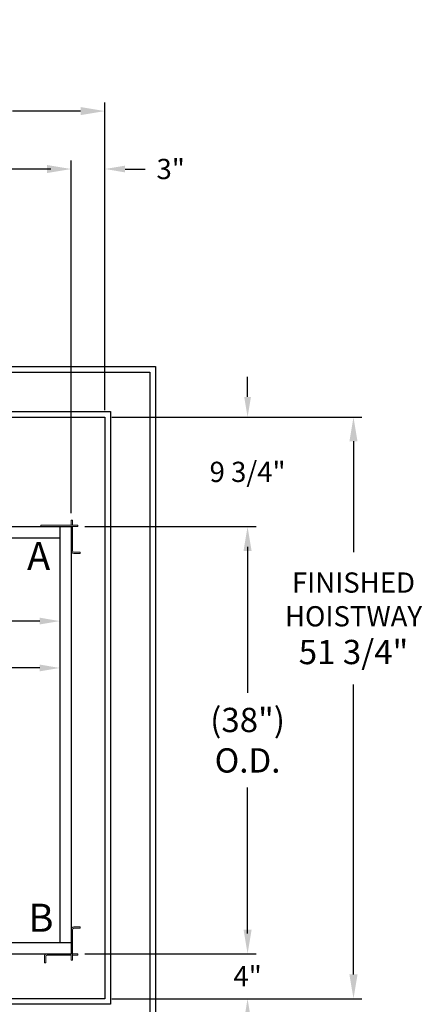
# Model space of a CAD drawing. Extents: x -239 to 414, y -91 to 242.
# Drawn here: x 52 to 89, y 2 to 90 of the extents above; entities that cross this region are included whole.
import ezdxf
from ezdxf.enums import TextEntityAlignment as Align

# ---------------------------------------------------------------- set-up
doc = ezdxf.new("R2010")
doc.units = 0
doc.header["$LTSCALE"] = 10
doc.header["$MEASUREMENT"] = 0
doc.header["$PDMODE"] = 98
doc.layers.get('DEFPOINTS').update_dxf_attribs({"linetype": 'CONTINUOUS'})
for name, color, linetype in [('Bracket', 222, 'CONTINUOUS'), ('CAB', 7, 'CONTINUOUS'), ('COP', 3, 'CONTINUOUS'), ('DIM', 1, 'CONTINUOUS'), ('HW', 130, 'CONTINUOUS')]:
    doc.layers.add(name, color=color, linetype=linetype)
doc.styles.add('ROMANT', font='romant')
doc.styles.add('SANSSERIF', font='sas_____.pfb')
doc.styles.get("Standard").update_dxf_attribs({"font": 'SIMPLEX.shx', "width": 0.85})
doc.dimstyles.get("Standard").update_dxf_attribs({"dimscale": 16, "dimtxt": 0.09375, "dimasz": 0.09375, "dimexe": 0.0625, "dimexo": 0.0625, "dimgap": 0.0625, "dimtad": 0, "dimtih": 1, "dimtoh": 1, "dimdec": 4, "dimzin": 4, "dimdsep": 46, "dimtxsty": 'STANDARD', "dimcen": 0.0625, "dimadec": 0, "dimazin": 0, "dimtfac": 1, "dimtdec": 4, "dimtofl": 0, "dimtmove": 0, "dimatfit": 3, "dimfxl": 1, "dimtolj": 1, "dimtzin": 0, "dimarcsym": 0})

# ---------------------------------------------------------------- blocks, each defined once
blk = doc.blocks.new('*D82')
at = {"layer": 'DEFPOINTS', "color": 0, "transparency": 16777216}
for p in [(57, 76.824), (6.5, 50.75), (57, 45.579)]:
    blk.add_point(p, dxfattribs=at)
at = {"layer": 'DIM', "color": 0, "lineweight": -2, "transparency": 16777216}
for p, q in [((6.5, 51.5), (6.5, 77.574)), ((57, 46.329), (57, 77.574)), ((8.656, 76.824), (20.396, 76.824)), ((54.844, 76.824), (43.104, 76.824))]:
    blk.add_line(p, q, dxfattribs=at)
at = {"layer": 'DIM', "color": 0, "transparency": 16777216}
for points in [[(8.656, 77.183), (8.656, 76.464), (6.5, 76.824)], [(54.844, 77.183), (54.844, 76.464), (57, 76.824)]]:
    blk.add_solid(points, dxfattribs=at)
at = {"layer": 'DIM', "color": 0, "transparency": 16777216, "insert": (31.75, 76.824), "char_height": 2.16, "attachment_point": 5}
blk.add_mtext('\\A1;(50 1/2") O.D.', dxfattribs=at)
blk = doc.blocks.new('*D84')
at = {"layer": 'DEFPOINTS', "color": 0, "transparency": 16777216}
for p in [(60, 81.979), (5.25, 54.75), (60, 54.75)]:
    blk.add_point(p, dxfattribs=at)
at = {"layer": 'DIM', "color": 0, "lineweight": -2, "transparency": 16777216}
for p, q in [((5.25, 55.5), (5.25, 82.729)), ((60, 55.5), (60, 82.729)), ((7.406, 81.979), (38.241, 81.979)), ((57.844, 81.979), (51.77, 81.979))]:
    blk.add_line(p, q, dxfattribs=at)
at = {"layer": 'DIM', "color": 0, "transparency": 16777216}
for points in [[(7.406, 82.338), (7.406, 81.62), (5.25, 81.979)], [(57.844, 82.338), (57.844, 81.62), (60, 81.979)]]:
    blk.add_solid(points, dxfattribs=at)
at = {"layer": 'DIM', "color": 0, "transparency": 16777216, "insert": (45.005, 81.979), "char_height": 2.16, "attachment_point": 5}
blk.add_mtext('\\A1;54 3/4"', dxfattribs=at)
blk = doc.blocks.new('*D85')
at = {"layer": 'DEFPOINTS', "color": 0, "transparency": 16777216}
for p in [(8, 41.875), (56, 32.427), (56, 32.427)]:
    blk.add_point(p, dxfattribs=at)
at = {"layer": 'DIM', "color": 0, "lineweight": -2, "transparency": 16777216}
for p, q in [((8, 41.25), (8, 31.802)), ((9.797, 32.427), (24.498, 32.427)), ((54.203, 32.427), (34.752, 32.427))]:
    blk.add_line(p, q, dxfattribs=at)
at = {"layer": 'DIM', "color": 0, "transparency": 16777216}
for points in [[(9.797, 32.727), (9.797, 32.128), (8, 32.427)], [(54.203, 32.727), (54.203, 32.128), (56, 32.427)]]:
    blk.add_solid(points, dxfattribs=at)
at = {"layer": 'DIM', "color": 0, "transparency": 16777216, "insert": (29.625, 32.427), "char_height": 1.8, "attachment_point": 5}
blk.add_mtext('\\A1;48" I.D.', dxfattribs=at)
blk = doc.blocks.new('*D93')
at = {"layer": 'DEFPOINTS', "color": 0, "transparency": 16777216}
for p in [(57.579, 45), (57.579, 7), (72.705, 7)]:
    blk.add_point(p, dxfattribs=at)
at = {"layer": 'DIM', "color": 0, "lineweight": -2, "transparency": 16777216}
for p, q in [((58.329, 45), (73.455, 45)), ((72.705, 42.844), (72.705, 30.211)), ((72.705, 9.156), (72.705, 21.789)), ((58.329, 7), (73.455, 7))]:
    blk.add_line(p, q, dxfattribs=at)
at = {"layer": 'DIM', "color": 0, "transparency": 16777216}
for points in [[(72.346, 42.844), (73.065, 42.844), (72.705, 45)], [(72.346, 9.156), (73.065, 9.156), (72.705, 7)]]:
    blk.add_solid(points, dxfattribs=at)
at = {"layer": 'DIM', "color": 0, "transparency": 16777216, "insert": (72.705, 26), "char_height": 2.16, "attachment_point": 5}
blk.add_mtext('\\A1;(38")\\PO.D.', dxfattribs=at)
blk = doc.blocks.new('*D95')
at = {"layer": 'DEFPOINTS', "color": 0, "transparency": 16777216}
for p in [(57.579, 7), (60, 3), (72.705, 3)]:
    blk.add_point(p, dxfattribs=at)
at = {"layer": 'DIM', "color": 0, "lineweight": -2, "transparency": 16777216}
for p, q in [((72.705, 8.797), (72.705, 10.594)), ((58.204, 7), (73.33, 7)), ((60.625, 3), (73.33, 3)), ((72.705, 1.203), (72.705, -0.594))]:
    blk.add_line(p, q, dxfattribs=at)
at = {"layer": 'DIM', "color": 0, "transparency": 16777216}
for points in [[(72.406, 8.797), (73.005, 8.797), (72.705, 7)], [(72.406, 1.203), (73.005, 1.203), (72.705, 3)]]:
    blk.add_solid(points, dxfattribs=at)
at = {"layer": 'DIM', "color": 0, "transparency": 16777216, "insert": (72.705, 5), "char_height": 1.8, "attachment_point": 5, "style": 'ROMANT'}
blk.add_mtext('\\A1;4"', dxfattribs=at)
blk = doc.blocks.new('*D96')
at = {"layer": 'DEFPOINTS', "color": 0, "transparency": 16777216}
for p in [(60, 76.824), (60, 54.75), (57, 45.579)]:
    blk.add_point(p, dxfattribs=at)
at = {"layer": 'DIM', "color": 0, "lineweight": -2, "transparency": 16777216}
for p, q in [((57, 46.204), (57, 77.449)), ((60, 55.375), (60, 77.449)), ((55.203, 76.824), (53.406, 76.824)), ((61.797, 76.824), (63.594, 76.824))]:
    blk.add_line(p, q, dxfattribs=at)
at = {"layer": 'DIM', "color": 0, "transparency": 16777216}
for points in [[(55.203, 77.123), (55.203, 76.524), (57, 76.824)], [(61.797, 77.123), (61.797, 76.524), (60, 76.824)]]:
    blk.add_solid(points, dxfattribs=at)
at = {"layer": 'DIM', "color": 0, "transparency": 16777216, "insert": (65.86, 76.824), "char_height": 1.8, "attachment_point": 5, "style": 'ROMANT'}
blk.add_mtext('\\A1;3"', dxfattribs=at)
blk = doc.blocks.new('*D97')
at = {"layer": 'DEFPOINTS', "color": 0, "transparency": 16777216}
for p in [(60, 54.75), (57.579, 45), (72.705, 45)]:
    blk.add_point(p, dxfattribs=at)
at = {"layer": 'DIM', "color": 0, "lineweight": -2, "transparency": 16777216}
for p, q in [((72.705, 56.547), (72.705, 58.344)), ((60.625, 54.75), (73.33, 54.75)), ((58.204, 45), (73.33, 45)), ((72.705, 43.203), (72.705, 41.406))]:
    blk.add_line(p, q, dxfattribs=at)
at = {"layer": 'DIM', "color": 0, "transparency": 16777216}
for points in [[(72.406, 56.547), (73.005, 56.547), (72.705, 54.75)], [(72.406, 43.203), (73.005, 43.203), (72.705, 45)]]:
    blk.add_solid(points, dxfattribs=at)
at = {"layer": 'DIM', "color": 0, "transparency": 16777216, "insert": (72.705, 49.875), "char_height": 1.8, "attachment_point": 5, "style": 'ROMANT'}
blk.add_mtext('\\A1;9 3/4"', dxfattribs=at)
blk = doc.blocks.new('*D98')
at = {"layer": 'DEFPOINTS', "color": 0, "transparency": 16777216}
for p in [(11, 43.787), (56, 36.599), (56, 36.599)]:
    blk.add_point(p, dxfattribs=at)
at = {"layer": 'DIM', "color": 0, "lineweight": -2, "transparency": 16777216}
for p, q in [((11, 43.162), (11, 35.974)), ((12.797, 36.599), (22.709, 36.599)), ((54.203, 36.599), (36.751, 36.599))]:
    blk.add_line(p, q, dxfattribs=at)
at = {"layer": 'DIM', "color": 0, "transparency": 16777216}
for points in [[(12.797, 36.899), (12.797, 36.3), (11, 36.599)], [(54.203, 36.899), (54.203, 36.3), (56, 36.599)]]:
    blk.add_solid(points, dxfattribs=at)
at = {"layer": 'DIM', "color": 0, "transparency": 16777216, "insert": (29.73, 36.599), "char_height": 1.8, "attachment_point": 5}
blk.add_mtext('\\A1;45" CLEAR', dxfattribs=at)
blk = doc.blocks.new('*D106')
at = {"layer": 'DEFPOINTS', "color": 0, "transparency": 16777216}
for p in [(60, 54.75), (82.133, 54.75), (60, 3)]:
    blk.add_point(p, dxfattribs=at)
at = {"layer": 'DIM', "color": 0, "lineweight": -2, "transparency": 16777216}
for p, q in [((60.75, 54.75), (82.883, 54.75)), ((82.133, 52.594), (82.133, 42.737)), ((82.133, 5.156), (82.133, 30.956)), ((60.75, 3), (82.883, 3))]:
    blk.add_line(p, q, dxfattribs=at)
at = {"layer": 'DIM', "color": 0, "transparency": 16777216}
for points in [[(81.773, 52.594), (82.492, 52.594), (82.133, 54.75)], [(81.773, 5.156), (82.492, 5.156), (82.133, 3)]]:
    blk.add_solid(points, dxfattribs=at)
at = {"layer": 'DIM', "color": 0, "transparency": 16777216, "insert": (82.133, 36.846), "char_height": 2.16, "attachment_point": 5}
blk.add_mtext('\\A1;{\\Fromanc|c0;\\H0.83333x;FINISHED\\PHOISTWAY}\\P51 3/4"', dxfattribs=at)

msp = doc.modelspace()

# ---------------------------------------------------------------- linework, layer by layer
at = {"layer": 'Bracket', "linetype": 'Continuous', "lineweight": 15}
for p, q in [((57, 45.5785), (57.1196, 45.5785)), ((57, 45.4592), (57, 45.5785)), ((57.1196, 45.5785), (57.1196, 45.4592)), ((54.2913, 45), (54.2913, 45.1196)), ((54.2913, 45.1196), (54.32791, 45.1196)), ((54.32791, 45), (54.2913, 45)), ((54.32791, 45.1196), (54.75469, 45.1196)), ((54.75469, 45), (54.32791, 45)), ((54.75469, 45.1196), (54.84308, 45.1196)), ((54.84308, 45), (54.75469, 45)), ((54.8592, 45.1196), (54.84308, 45.1196)), ((54.8592, 45), (54.84308, 45)), ((57.3285, 45.1196), (54.8592, 45.1196)), ((57.3285, 45), (54.8592, 45)), ((57, 45.14238), (57, 45.4592)), ((57, 45.1196), (57, 45.14238)), ((57, 44.9896), (57, 45)), ((57, 44.9896), (57.1196, 44.9896)), ((57, 44.95611), (57, 44.9896)), ((57, 44.77309), (57, 44.95611)), ((57, 44.55659), (57, 44.77309)), ((57.1196, 45.14238), (57.1196, 45.4592)), ((57.1196, 45.14238), (57.1196, 45.1196)), ((57.1196, 44.9896), (57.1196, 45)), ((57.1196, 44.9896), (57.1196, 44.95611)), ((57.1196, 44.77309), (57.1196, 44.95611)), ((57.1196, 44.77309), (57.1196, 44.55659)), ((57.3285, 45.1196), (57.5785, 45.1196)), ((57.5785, 45), (57.3285, 45)), ((57.5785, 45.1196), (57.5785, 45)), ((57, 44.55659), (57, 42.8592)), ((57.1196, 44.55659), (57.1196, 42.8592)), ((57.2446, 42.7342), (57.26072, 42.7342)), ((57.2446, 42.6146), (57.26072, 42.6146)), ((57.26072, 42.7342), (57.34911, 42.7342)), ((57.34911, 42.6146), (57.26072, 42.6146)), ((57.34911, 42.7342), (57.77589, 42.7342)), ((57.77589, 42.6146), (57.34911, 42.6146)), ((57.77589, 42.7342), (57.8125, 42.7342)), ((57.8125, 42.6146), (57.77589, 42.6146)), ((57.8125, 42.7342), (57.8125, 42.6146)), ((57, 6.6715), (57, 9.1408)), ((57.1196, 6.6715), (57.1196, 9.1408)), ((57.2446, 9.3854), (57.26072, 9.3854)), ((57.2446, 9.2658), (57.26072, 9.2658)), ((57.26072, 9.3854), (57.34911, 9.3854)), ((57.34911, 9.2658), (57.26072, 9.2658)), ((57.34911, 9.3854), (57.77589, 9.3854)), ((57.77589, 9.2658), (57.34911, 9.2658)), ((57.77589, 9.3854), (57.8125, 9.3854)), ((57.8125, 9.2658), (57.77589, 9.2658)), ((57.8125, 9.3854), (57.8125, 9.2658)), ((54.6146, 6.7554), (54.6146, 6.73928)), ((54.6146, 6.65089), (54.6146, 6.73928)), ((54.6146, 6.22411), (54.6146, 6.65089)), ((54.6146, 6.1875), (54.6146, 6.22411)), ((54.7342, 6.1875), (54.6146, 6.1875)), ((54.7342, 6.7554), (54.7342, 6.73928)), ((54.7342, 6.73928), (54.7342, 6.65089)), ((54.7342, 6.65089), (54.7342, 6.22411)), ((54.7342, 6.22411), (54.7342, 6.1875)), ((56.55659, 7), (54.8592, 7)), ((56.55659, 6.8804), (54.8592, 6.8804)), ((56.55659, 7), (56.77309, 7)), ((56.77309, 6.8804), (56.55659, 6.8804)), ((56.77309, 7), (56.95611, 7)), ((56.77309, 6.8804), (56.95611, 6.8804)), ((56.95611, 7), (56.9896, 7)), ((56.9896, 6.8804), (56.95611, 6.8804)), ((56.9896, 7), (56.9896, 6.8804)), ((56.9896, 7), (57, 7)), ((56.9896, 6.8804), (57, 6.8804)), ((57, 6.4215), (57, 6.6715)), ((57.1196, 6.4215), (57, 6.4215)), ((57.1196, 7), (57.14238, 7)), ((57.14238, 6.8804), (57.1196, 6.8804)), ((57.1196, 6.6715), (57.1196, 6.4215)), ((57.14238, 7), (57.4592, 7)), ((57.14238, 6.8804), (57.4592, 6.8804)), ((57.4592, 7), (57.5785, 7)), ((57.5785, 6.8804), (57.4592, 6.8804)), ((57.5785, 7), (57.5785, 6.8804))]:
    msp.add_line(p, q, dxfattribs=at)
for centre, radius, start, end in [((57.2446, 42.8592), 0.2446, 180, 270), ((57.2446, 42.8592), 0.125, 180, 270), ((57.2446, 9.1408), 0.2446, 90, 180), ((57.2446, 9.1408), 0.125, 90, 180), ((54.8592, 6.7554), 0.2446, 90, 180), ((54.8592, 6.7554), 0.125, 90, 180)]:
    msp.add_arc(centre, radius, start, end, dxfattribs=at)
at = {"layer": 'CAB'}
for p, q in [((12.25, 45), (57, 45)), ((56, 45), (56, 8)), ((57, 45), (57, 7)), ((11.5, 44), (56, 44)), ((6.5, 8), (57, 8))]:
    msp.add_line(p, q, dxfattribs=at)
at = {"layer": 'COP', "color": 7}
msp.add_line((21.375, 7), (57, 7), dxfattribs=at)
at = {"layer": 'HW'}
for p, q in [((0.75, 59.25), (64.5, 59.25)), ((1.25, 58.75), (64, 58.75)), ((64, 58.75), (64, -1)), ((64.5, 59.25), (64.5, -1.5)), ((4.75, 55.25), (60.5, 55.25)), ((60.5, 55.25), (60.5, 2.5)), ((5.25, 54.75), (60, 54.75)), ((60, 54.75), (60, 3)), ((60, 3), (5.25, 3)), ((60.5, 2.5), (4.75, 2.5))]:
    msp.add_line(p, q, dxfattribs=at)

# ---------------------------------------------------------------- texts
at = {"layer": 'DIM', "oblique": -180, "text_generation_flag": 4, "width": 0.85}
msp.add_text(' ^J', height=1.5, rotation=270, dxfattribs=at).set_placement((63.28886, 90.1092), align=Align.MIDDLE_RIGHT)
at = {"layer": 'DIM', "style": 'SANSSERIF'}
for s, p in [('A', (54.10539, 42.05769)), ('B', (54.30906, 9.87616))]:
    msp.add_text(s, height=2.5, dxfattribs=at).set_placement(p, align=Align.MIDDLE)
at = {"layer": 'DIM', "char_height": 2, "attachment_point": 4}
for insert in [(70.30267, 25.0262), (71.08248, 22.983)]:
    msp.add_mtext('\\A1;', dxfattribs=dict(at, insert=insert))

# ---------------------------------------------------------------- dimensions: what is measured, and where the dimension line sits
at = {"layer": 'DIM'}
for base, p1, override, picture, middle in [((60, 81.97901), (5.25, 54.75), {"dimscale": 12, "dimtxt": 0.18, "dimasz": 0.179688, "dimgap": 0.09375, "dimlunit": 5, "dimpost": '"', "dimfrac": 2}, '*D84', (45.00544, 81.97901)), ((60, 76.82382), (57, 45.5785), {"dimscale": 10, "dimtxt": 0.18, "dimasz": 0.179688, "dimgap": 0.09375, "dimlunit": 5, "dimpost": '"', "dimtxsty": 'ROMANT', "dimfrac": 2}, '*D96', (65.85982, 76.82382))]:
    dim = msp.add_linear_dim(base=base, p1=p1, p2=(60, 54.75), dimstyle='STANDARD', override=override, dxfattribs=at)
    dim.commit()
    dim.dimension.update_dxf_attribs({"geometry": picture, "text_midpoint": middle, "dimtype": 160})
for base, p1, p2, text, override, picture, middle in [((57, 76.82382), (6.5, 50.75), (57, 45.5785), '(<>) O.D.', {"dimscale": 12, "dimtxt": 0.18, "dimasz": 0.179688, "dimgap": 0.09375, "dimlunit": 5, "dimpost": '"', "dimfrac": 2}, '*D82', (31.75, 76.82382)), ((56, 36.59944), (11, 43.78689), (56, 36.59944), '<> CLEAR', {"dimscale": 10, "dimtxt": 0.18, "dimasz": 0.179688, "dimgap": 0.09375, "dimlunit": 5, "dimpost": '"', "dimfrac": 2}, '*D98', (29.73031, 36.59944)), ((56, 32.42723), (8, 41.875), (56, 32.42723), '<> I.D.', {"dimscale": 10, "dimtxt": 0.18, "dimasz": 0.179688, "dimgap": 0.09375, "dimlunit": 5, "dimpost": '"', "dimfrac": 2}, '*D85', (29.625, 32.42723))]:
    dim = msp.add_linear_dim(base=base, p1=p1, p2=p2, text=text, dimstyle='STANDARD', override=override, dxfattribs=at)
    dim.commit()
    dim.dimension.update_dxf_attribs({"geometry": picture, "text_midpoint": middle, "dimtype": 160})
for base, p1, p2, picture, middle in [((72.70517, 45), (60, 54.75), (57.5785, 45), '*D97', (72.70517, 49.875)), ((72.70517, 3), (57.5785, 7), (60, 3), '*D95', (72.70517, 5))]:
    dim = msp.add_linear_dim(base=base, p1=p1, p2=p2, angle=90, dimstyle='STANDARD', override={"dimscale": 10, "dimtxt": 0.18, "dimasz": 0.179688, "dimgap": 1, "dimlunit": 5, "dimpost": '"', "dimtxsty": 'ROMANT', "dimfrac": 2}, dxfattribs=at)
    dim.commit()
    dim.dimension.update_dxf_attribs({"geometry": picture, "text_midpoint": middle, "dimtype": 160})
dim = msp.add_linear_dim(base=(82.13254, 54.75), p1=(60, 3), p2=(60, 54.75), angle=270, text='{\\Fromanc|c0;\\H0.83333x;FINISHED\\PHOISTWAY}\\P<>', dimstyle='STANDARD', override={"dimscale": 12, "dimtxt": 0.18, "dimasz": 0.179688, "dimgap": 0.09375, "dimlunit": 5, "dimpost": '"', "dimfrac": 2}, dxfattribs=at)
dim.commit()
dim.dimension.update_dxf_attribs({"geometry": '*D106', "text_midpoint": (82.13254, 36.8463), "dimtype": 160})
dim = msp.add_linear_dim(base=(72.70517, 7), p1=(57.5785, 45), p2=(57.5785, 7), angle=90, text='(<>)\\PO.D.', dimstyle='STANDARD', override={"dimscale": 12, "dimtxt": 0.18, "dimasz": 0.179688, "dimgap": 0.09375, "dimlunit": 5, "dimpost": '"', "dimfrac": 2}, dxfattribs=at)
dim.commit()
dim.dimension.update_dxf_attribs({"geometry": '*D93', "text_midpoint": (72.70517, 26)})

doc.saveas('drawing.dxf')
